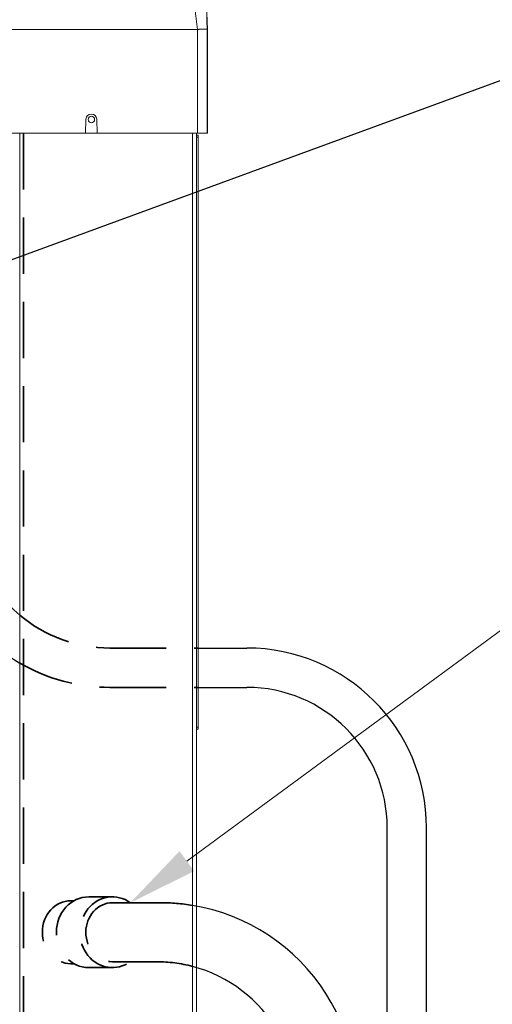
# Model space of a CAD drawing. Units: millimetres. Extents: x 0 to 426, y 0 to 297.
# Drawn here: x 247 to 264, y 216 to 251 of the extents above; entities that cross this region are included whole.
import ezdxf

# ---------------------------------------------------------------- set-up
doc = ezdxf.new("R2010")
doc.units = ezdxf.units.MM
doc.linetypes.add('ACJISWELD', pattern=[3, 2, -1])
doc.layers.add('15', color=7, linetype='Continuous')
for name, color, linetype, lineweight in [('寸法', 2, 'Continuous', 20), ('細線', 4, 'Continuous', 20), ('隠線(破線）', 1, 'ACJISWELD', 35)]:
    doc.layers.add(name, color=color, linetype=linetype, lineweight=lineweight)

msp = doc.modelspace()

# ---------------------------------------------------------------- linework, layer by layer
at = {"layer": '15', "color": 2, "linetype": 'Continuous'}
for p, q in [((244.438, 241.856), (272.098, 251.994)), ((253.606, 228.953), (255.325, 228.953)), ((253.606, 227.553), (255.325, 227.553)), ((260.325, 196.466), (260.325, 222.553)), ((261.725, 196.466), (261.725, 222.553))]:
    msp.add_line(p, q, dxfattribs=at)
at = {"layer": '15', "color": 2}
for centre, radius, start, end in [((250.448, 233.953), 6.4, 180, 239.8345), ((250.448, 233.953), 5, 180, 229.9691), ((252.244, 212.888), 7, 344.637, 80.569), ((252.112, 212.788), 5, 344.637, 75.1885)]:
    msp.add_arc(centre, radius, start, end, dxfattribs=at)
at = {"layer": '15', "color": 2, "linetype": 'Continuous'}
for radius in [6.4, 5]:
    msp.add_arc((255.325, 222.553), radius, 0, 90, dxfattribs=at)
at = {"layer": '寸法', "color": 2}
msp.add_line((272.764, 235.754), (253.188, 221.368), dxfattribs=at)
at = {"layer": '寸法', "color": 2, "linetype": 'Continuous'}
msp.add_trace([(252.927, 221.723), (253.449, 221.013), (251.174, 219.888)], dxfattribs=at)
at = {"layer": '細線'}
for p, q in [((253.565, 250.97), (231.645, 250.97)), ((253.919, 250.974), (253.915, 250.974)), ((253.919, 250.117), (253.919, 247.275)), ((249.581, 247.275), (249.594, 247.77)), ((249.581, 247.275), (249.594, 247.77)), ((249.594, 247.77), (249.594, 247.77)), ((249.979, 247.77), (249.992, 247.275)), ((232.846, 247.275), (249.581, 247.275)), ((247.232, 247.275), (247.232, 205.286)), ((249.581, 247.275), (249.581, 247.275)), ((249.581, 247.275), (249.992, 247.275)), ((249.992, 247.275), (253.565, 247.275)), ((253.391, 247.275), (253.391, 205.286)), ((253.531, 247.275), (253.531, 205.286)), ((253.531, 247.275), (253.531, 247.205)), ((253.531, 247.275), (253.531, 247.205)), ((253.531, 247.205), (253.531, 247.135)), ((253.587, 247.205), (253.531, 247.205)), ((253.531, 247.135), (253.587, 247.135)), ((253.531, 226.14), (253.531, 247.135)), ((253.587, 247.135), (253.587, 247.205)), ((253.587, 247.205), (253.587, 247.205)), ((253.587, 247.205), (253.587, 226.07)), ((253.587, 226.07), (253.587, 247.205)), ((253.587, 226.14), (253.587, 247.135)), ((253.915, 247.275), (253.919, 247.275)), ((253.531, 226.14), (253.531, 226.07)), ((253.587, 226.14), (253.531, 226.14)), ((253.531, 226.07), (253.531, 205.286)), ((253.531, 226.07), (253.531, 205.286)), ((253.531, 226.07), (253.587, 226.07)), ((253.587, 226.07), (253.587, 226.14)), ((253.587, 226.07), (253.587, 226.07))]:
    msp.add_line(p, q, dxfattribs=at)
msp.add_circle((249.786, 247.765), 0.115, dxfattribs=at)
for radius, start, end in [(0.192, 1.5, 178.5), (0.192, 90.0036, 178.5), (0.115, 90.005, 269.995)]:
    msp.add_arc((249.786, 247.765), radius, start, end, dxfattribs=at)
for centre in [(253.587, 245.106), (253.587, 228.17)]:
    msp.add_ellipse(centre, major_axis=(0, 0.122), ratio=0.000115, dxfattribs=at)
for points in [[(253.59, 260.296), (253.698, 257.213), (253.806, 254.106), (253.915, 250.975)], [(253.919, 250.975), (253.809, 254.106), (253.701, 257.213), (253.593, 260.296)], [(253.565, 247.275), (253.565, 248.507), (253.565, 249.739), (253.565, 250.97)], [(253.915, 250.974), (253.915, 249.741), (253.915, 248.508), (253.915, 247.275)], [(253.919, 250.117), (253.919, 250.403), (253.919, 250.688), (253.919, 250.974)], [(253.919, 247.275), (253.919, 248.222), (253.919, 249.169), (253.919, 250.117)]]:
    msp.add_open_spline(points, degree=3, dxfattribs=at)
for points, knots in [([(253.565, 250.97), (253.368, 252.497), (253.177, 253.982), (252.991, 255.424), (252.805, 256.866), (252.625, 258.265), (252.45, 259.621)], [0, 0, 0, 0, 0.4967857, 0.4967857, 0.4967857, 0.9935714, 0.9935714, 0.9935714, 0.9935714]), ([(253.915, 250.975), (253.915, 250.975), (253.915, 250.975), (253.915, 250.975), (253.915, 250.975), (253.915, 250.975), (253.915, 250.975), (253.915, 250.975), (253.915, 250.975), (253.915, 250.975), (253.915, 250.975), (253.915, 250.975), (253.915, 250.975), (253.915, 250.975), (253.915, 250.975), (253.914, 250.975), (253.913, 250.975), (253.912, 250.975), (253.91, 250.976), (253.906, 250.976), (253.899, 250.976), (253.891, 250.977), (253.891, 250.977), (253.891, 250.977), (253.891, 250.977), (253.882, 250.977), (253.872, 250.977), (253.859, 250.977), (253.858, 250.977), (253.858, 250.977), (253.858, 250.977), (253.845, 250.977), (253.83, 250.977), (253.813, 250.977), (253.813, 250.977), (253.813, 250.977), (253.813, 250.977), (253.796, 250.977), (253.777, 250.976), (253.757, 250.976), (253.757, 250.976), (253.757, 250.976), (253.756, 250.976), (253.737, 250.976), (253.716, 250.975), (253.694, 250.975), (253.694, 250.975), (253.694, 250.975), (253.694, 250.975), (253.672, 250.974), (253.651, 250.973), (253.629, 250.973), (253.629, 250.973), (253.629, 250.973), (253.629, 250.973), (253.618, 250.972), (253.607, 250.972), (253.596, 250.971), (253.591, 250.971), (253.586, 250.971), (253.58, 250.971), (253.578, 250.971), (253.575, 250.971), (253.573, 250.971), (253.571, 250.971), (253.57, 250.971), (253.569, 250.97), (253.568, 250.97), (253.567, 250.97), (253.567, 250.97), (253.566, 250.97), (253.566, 250.97), (253.566, 250.97), (253.565, 250.97), (253.565, 250.97), (253.565, 250.97)], [0, 0, 0, 0, 0.002586, 0.002586, 0.002586, 0.006512, 0.006512, 0.006512, 0.014364, 0.014364, 0.014364, 0.030058, 0.030058, 0.030058, 0.061417, 0.061417, 0.061417, 0.124031, 0.124031, 0.124031, 0.248993, 0.248993, 0.248993, 0.25, 0.25, 0.25, 0.373825, 0.373825, 0.373825, 0.375, 0.375, 0.375, 0.498647, 0.498647, 0.498647, 0.5, 0.5, 0.5, 0.623566, 0.623566, 0.623566, 0.625, 0.625, 0.625, 0.74868, 0.74868, 0.74868, 0.75, 0.75, 0.75, 0.874059, 0.874059, 0.874059, 0.875, 0.875, 0.875, 0.9375, 0.9375, 0.9375, 0.96875, 0.96875, 0.96875, 0.984375, 0.984375, 0.984375, 0.992188, 0.992188, 0.992188, 0.996094, 0.996094, 0.996094, 0.998047, 0.998047, 0.998047, 1, 1, 1, 1]), ([(253.915, 247.275), (253.915, 247.275), (253.908, 247.275), (253.89, 247.275), (253.882, 247.275), (253.871, 247.275), (253.857, 247.275), (253.844, 247.275), (253.829, 247.275), (253.811, 247.275), (253.794, 247.275), (253.775, 247.275), (253.755, 247.275), (253.734, 247.275), (253.713, 247.275), (253.691, 247.275), (253.67, 247.275), (253.648, 247.275), (253.626, 247.275), (253.615, 247.275), (253.604, 247.275), (253.593, 247.275), (253.588, 247.275), (253.583, 247.275), (253.577, 247.275), (253.575, 247.275), (253.572, 247.275), (253.57, 247.275), (253.568, 247.275), (253.567, 247.275), (253.566, 247.275), (253.566, 247.275), (253.566, 247.275), (253.565, 247.275)], [0, 0, 0, 0, 0.251847, 0.251847, 0.251847, 0.377771, 0.377771, 0.377771, 0.503695, 0.503695, 0.503695, 0.629619, 0.629619, 0.629619, 0.755542, 0.755542, 0.755542, 0.881466, 0.881466, 0.881466, 0.944428, 0.944428, 0.944428, 0.975909, 0.975909, 0.975909, 0.991649, 0.991649, 0.991649, 0.99952, 0.99952, 0.99952, 1.000123, 1.000123, 1.000123, 1.000123])]:
    msp.add_open_spline(points, degree=3, knots=knots, dxfattribs=at)
at = {"layer": '隠線(破線）'}
for p, q in [((247.372, 247.275), (247.372, 205.286)), ((250.535, 220.098), (249.696, 220.098)), ((249.055, 219.958), (249.165, 219.958)), ((250.535, 219.888), (252.244, 219.888)), ((249.055, 217.718), (249.165, 217.718)), ((250.535, 217.788), (252.112, 217.788)), ((249.696, 217.578), (250.535, 217.578))]:
    msp.add_line(p, q, dxfattribs=at)
at = {"layer": '隠線(破線）', "color": 1}
for p, q in [((250.448, 228.953), (253.587, 228.953)), ((250.448, 227.553), (253.606, 227.553))]:
    msp.add_line(p, q, dxfattribs=at)
for radius, start in [(5, 229.9691), (6.4, 239.8345)]:
    msp.add_arc((250.448, 233.953), radius, start, 270, dxfattribs=at)
at = {"layer": '隠線(破線）'}
for centre, radius, start in [((252.244, 212.888), 7, 80.569), ((252.112, 212.788), 5, 75.1885)]:
    msp.add_arc(centre, radius, start, 90, dxfattribs=at)
for centre, major_axis, ratio, start_param, end_param in [((249.696, 218.838), (0, -1.26), 0.916718, 3.141593, 6.283185), ((250.535, 218.838), (0, -1.26), 0.916718, 2.555118, 6.86966), ((249.055, 218.838), (0, -1.12), 0.906308, 3.141593, 6.283185), ((250.535, 218.838), (0, -1.05), 0.900062, 3.141593, 6.283185)]:
    msp.add_ellipse(centre, major_axis=major_axis, ratio=ratio, start_param=start_param, end_param=end_param, dxfattribs=at)

doc.saveas('drawing.dxf')
